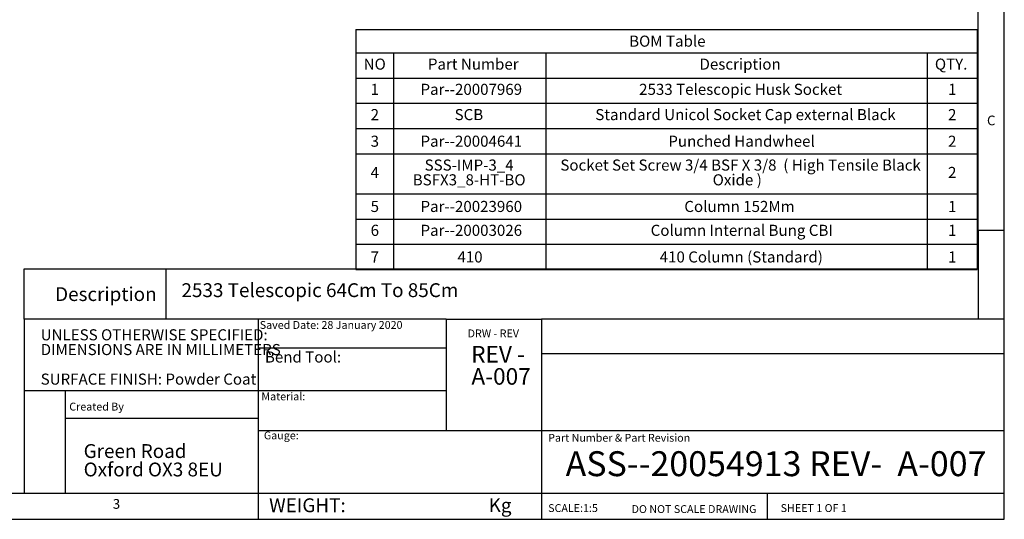
# Model space of a CAD drawing. Extents: x 5 to 292, y 5 to 205.
# Drawn here: x 104 to 292, y 5 to 100 of the extents above; entities that cross this region are included whole.
import ezdxf

# ---------------------------------------------------------------- set-up
doc = ezdxf.new("R2010")
doc.units = 0
doc.layers.get('0').update_dxf_attribs({"linetype": 'CONTINUOUS'})
doc.styles.add('SLDTEXTSTYLE0', font='TXT', dxfattribs={"width": 0.75})
doc.styles.add('SLDTEXTSTYLE1', font='TXT', dxfattribs={"width": 0.605})
doc.styles.add('SLDTEXTSTYLE2', font='TXT', dxfattribs={"width": 0.694444})
doc.styles.add('SLDTEXTSTYLE3', font='TXT', dxfattribs={"width": 0.6875})

# ---------------------------------------------------------------- blocks, each defined once
blk = doc.blocks.new('SW_NOTE_0')
at = {"color": 0, "linetype": 'CONTINUOUS', "char_height": 2.1167, "attachment_point": 1, "style": 'SLDTEXTSTYLE1'}
for s, insert in [('UNLESS OTHERWISE SPECIFIED:', (0, 2.73)), ('DIMENSIONS ARE IN MILLIMETERS', (0, -0.09)), ('SURFACE FINISH: Powder Coat', (0, -5.74))]:
    blk.add_mtext(s, dxfattribs=dict(at, insert=insert))
blk = doc.blocks.new('SW_NOTE_0_1')
at = {"color": 0, "linetype": 'CONTINUOUS', "char_height": 3.175, "attachment_point": 2, "style": 'SLDTEXTSTYLE1'}
for s, insert in [('REV -', (5.71, 4.09)), ('A-007', (6.3, -0.14))]:
    blk.add_mtext(s, dxfattribs=dict(at, insert=insert))
blk = doc.blocks.new('SW_NOTE_0_2')
at = {"color": 0, "linetype": 'CONTINUOUS', "attachment_point": 1, "style": 'SLDTEXTSTYLE0'}
for s, insert, char_height in [('Green Road', (0, -0.12), 2.646), ('Oxford OX3 8EU', (0, -3.64), 2.6458)]:
    blk.add_mtext(s, dxfattribs=dict(at, insert=insert, char_height=char_height))
blk = doc.blocks.new('SW_TABLEANNOTATION_0')
at = {"color": 0, "linetype": 'CONTINUOUS'}
for p, q in [((0, 0), (0, -4.49)), ((0, 0), (7.23, 0)), ((7.23, 0), (36.3, 0)), ((36.3, 0), (109.11, 0)), ((109.11, 0), (118.69, 0)), ((118.69, 0), (118.69, -4.49)), ((0, -4.49), (0, -9.31)), ((0, -4.49), (7.23, -4.49)), ((7.23, -4.49), (7.23, -9.31)), ((7.23, -4.49), (36.3, -4.49)), ((36.3, -4.49), (36.3, -9.31)), ((36.3, -4.49), (109.11, -4.49)), ((109.11, -4.49), (109.11, -9.31)), ((109.11, -4.49), (118.69, -4.49)), ((118.69, -4.49), (118.69, -9.31)), ((0, -9.31), (7.23, -9.31)), ((0, -9.31), (0, -14.13)), ((7.23, -9.31), (36.3, -9.31)), ((7.23, -9.31), (7.23, -14.13)), ((36.3, -9.31), (109.11, -9.31)), ((36.3, -9.31), (36.3, -14.13)), ((109.11, -9.31), (118.69, -9.31)), ((109.11, -9.31), (109.11, -14.13)), ((118.69, -9.31), (118.69, -14.13)), ((0, -14.13), (0, -18.95)), ((0, -14.13), (7.23, -14.13)), ((7.23, -14.13), (7.23, -18.95)), ((7.23, -14.13), (36.3, -14.13)), ((36.3, -14.13), (36.3, -18.95)), ((36.3, -14.13), (109.11, -14.13)), ((109.11, -14.13), (109.11, -18.95)), ((109.11, -14.13), (118.69, -14.13)), ((118.69, -14.13), (118.69, -18.95)), ((0, -18.95), (0, -23.78)), ((0, -18.95), (7.23, -18.95)), ((7.23, -18.95), (7.23, -23.78)), ((7.23, -18.95), (36.3, -18.95)), ((36.3, -18.95), (36.3, -23.78)), ((36.3, -18.95), (109.11, -18.95)), ((109.11, -18.95), (109.11, -23.78)), ((109.11, -18.95), (118.69, -18.95)), ((118.69, -18.95), (118.69, -23.78)), ((0, -23.78), (0, -31.42)), ((0, -23.78), (7.23, -23.78)), ((7.23, -23.78), (7.23, -31.42)), ((7.23, -23.78), (36.3, -23.78)), ((36.3, -23.78), (36.3, -31.42)), ((36.3, -23.78), (109.11, -23.78)), ((109.11, -23.78), (109.11, -31.42)), ((109.11, -23.78), (118.69, -23.78)), ((118.69, -23.78), (118.69, -31.42)), ((0, -31.42), (0, -36.24)), ((0, -31.42), (7.23, -31.42)), ((7.23, -31.42), (7.23, -36.24)), ((7.23, -31.42), (36.3, -31.42)), ((36.3, -31.42), (36.3, -36.24)), ((36.3, -31.42), (109.11, -31.42)), ((109.11, -31.42), (109.11, -36.24)), ((109.11, -31.42), (118.69, -31.42)), ((118.69, -31.42), (118.69, -36.24)), ((0, -36.24), (0, -41.07)), ((0, -36.24), (7.23, -36.24)), ((7.23, -36.24), (7.23, -41.07)), ((7.23, -36.24), (36.3, -36.24)), ((36.3, -36.24), (36.3, -41.07)), ((36.3, -36.24), (109.11, -36.24)), ((109.11, -36.24), (109.11, -41.07)), ((109.11, -36.24), (118.69, -36.24)), ((118.69, -36.24), (118.69, -41.07)), ((0, -41.07), (0, -45.89)), ((0, -41.07), (7.23, -41.07)), ((7.23, -41.07), (7.23, -45.89)), ((7.23, -41.07), (36.3, -41.07)), ((36.3, -41.07), (36.3, -45.89)), ((36.3, -41.07), (109.11, -41.07)), ((109.11, -41.07), (109.11, -45.89)), ((109.11, -41.07), (118.69, -41.07)), ((118.69, -41.07), (118.69, -45.89)), ((0, -45.89), (7.23, -45.89)), ((7.23, -45.89), (36.3, -45.89)), ((36.3, -45.89), (109.11, -45.89)), ((109.11, -45.89), (118.69, -45.89))]:
    blk.add_line(p, q, dxfattribs=at)
at = {"color": 0, "linetype": 'CONTINUOUS', "attachment_point": 1, "style": 'SLDTEXTSTYLE1'}
for s, insert, char_height in [('BOM Table', (52.21, -1.19), 2.117), ('NO', (1.5, -5.58), 2.117), ('Part Number', (13.77, -5.58), 2.1167), ('Description', (65.65, -5.58), 2.1167), ('QTY.', (110.61, -5.58), 2.117), ('1', (2.83, -10.4), 2.12), ('Par--20007969', (12.36, -10.4), 2.1167), ('2533 Telescopic Husk Socket', (54.12, -10.4), 2.1167), ('1', (113.12, -10.4), 2.12), ('Standard Unicol Socket Cap external Black', (45.74, -15.23), 2.1167), ('2', (2.83, -15.23), 2.12), ('SCB', (18.87, -15.23), 2.117), ('2', (113.12, -15.23), 2.12), ('3', (2.83, -20.31), 2.12), ('Par--20004641', (12.36, -20.31), 2.1167), ('Punched Handwheel', (59.69, -20.31), 2.1167), ('2', (113.12, -20.31), 2.12), ('4', (2.83, -26.28), 2.12), ('SSS-IMP-3_4', (13.14, -24.87), 2.1167), ('Socket Set Screw 3/4 BSF X 3/8  ( High Tensile Black', (39.07, -24.87), 2.1167), ('2', (113.12, -26.28), 2.12), ('BSFX3_8-HT-BO', (10.87, -27.69), 2.1167), ('Oxide )', (68.16, -27.69), 2.117), ('5', (2.83, -32.78), 2.12), ('Par--20023960', (12.36, -32.78), 2.1167), ('Column 152Mm', (62.75, -32.78), 2.1167), ('1', (113.12, -32.78), 2.12), ('6', (2.83, -37.34), 2.12), ('Par--20003026', (12.36, -37.34), 2.1167), ('Column Internal Bung CBI', (56.32, -37.34), 2.1167), ('1', (113.12, -37.34), 2.12), ('7', (2.83, -42.43), 2.12), ('410', (19.41, -42.43), 2.117), ('410 Column (Standard)', (58.04, -42.43), 2.1167), ('1', (113.12, -42.43), 2.12)]:
    blk.add_mtext(s, dxfattribs=dict(at, insert=insert, char_height=char_height))

msp = doc.modelspace()

# ---------------------------------------------------------------- linework, layer by layer
at = {"color": 7, "linetype": 'CONTINUOUS'}
for p, q in [((292, 77.25), (292, 205)), ((287, 60.25), (287, 200)), ((292, 5), (292, 77.25)), ((287, 60.25), (292, 60.25)), ((287, 60.25), (287, 43.25)), ((104.8, 43.25), (104.8, 52.8923)), ((104.8, 52.8923), (287, 52.8923)), ((131.9225, 43.25), (131.9225, 52.8923)), ((185.4, 43.25), (104.8, 43.25)), ((104.8, 43.25), (104.8, 10)), ((149.4549, 43.25), (149.4549, 39)), ((185.4, 43.25), (203.6, 43.25)), ((185.4, 43.25), (185.4, 22)), ((292, 43.25), (203.6, 43.25)), ((203.6, 43.25), (203.6, 22)), ((149.4549, 39), (149.4549, 29.5449)), ((149.4549, 37.7604), (185.4, 37.7604)), ((203.6, 36.7045), (292, 36.7045)), ((185.4, 29.5449), (104.8, 29.5449)), ((112.6, 29.5449), (112.6, 10)), ((149.4549, 29.5449), (149.4549, 10)), ((112.6, 24.3384), (149.4549, 24.3384)), ((149.4549, 22), (292, 22)), ((203.6, 22), (203.6, 5)), ((10, 10), (159.4, 10)), ((149.4549, 10), (149.4549, 5)), ((159.4, 10), (292, 10)), ((246.7208, 10), (246.7208, 5)), ((5, 5), (292, 5))]:
    msp.add_line(p, q, dxfattribs=at)

# ---------------------------------------------------------------- block references
for name, p in [('SW_TABLEANNOTATION_0', (168.1315, 98.6231)), ('SW_NOTE_0', (107.9405, 38.5872)), ('SW_NOTE_0_1', (189.5821, 34.035)), ('SW_NOTE_0_2', (116.1496, 19.4866))]:
    msp.add_blockref(name, p, dxfattribs=at)

# ---------------------------------------------------------------- texts
at = {"color": 7, "linetype": 'CONTINUOUS', "attachment_point": 1}
for s, insert, char_height, style in [('C', (288.6927, 82.1496), 1.8521, 'SLDTEXTSTYLE0'), ('Description', (110.6987, 49.3615), 2.645833, 'SLDTEXTSTYLE1'), ('2533 Telescopic 64Cm To 85Cm', (134.8336, 50.1112), 2.645833, 'SLDTEXTSTYLE1'), ('Saved Date: 28 January 2020', (149.7801, 42.8895), 1.5, 'SLDTEXTSTYLE0'), ('DRW - REV', (189.4855, 41.2783), 1.5, 'SLDTEXTSTYLE2'), ('Bend Tool:', (150.7778, 37.0785), 2.11667, 'SLDTEXTSTYLE1'), ('Material:', (150.1013, 29.2402), 1.5, 'SLDTEXTSTYLE0'), ('Created By', (113.407, 27.2825), 1.5, 'SLDTEXTSTYLE0'), ('Gauge:', (150.5664, 21.7825), 1.5, 'SLDTEXTSTYLE0'), ('Part Number & Part Revision', (204.874, 21.331), 1.5, 'SLDTEXTSTYLE0'), ('ASS--20054913 REV-  A-007', (208.2016, 18.0087), 4.7625, 'SLDTEXTSTYLE1'), ('3', (121.7137, 8.8701), 1.8521, 'SLDTEXTSTYLE0'), ('WEIGHT:', (151.5699, 9.0068), 2.64583, 'SLDTEXTSTYLE0'), ('Kg', (193.5079, 9.0148), 2.64583, 'SLDTEXTSTYLE0'), ('SCALE:1:5', (204.874, 7.9001), 1.5, 'SLDTEXTSTYLE0'), ('DO NOT SCALE DRAWING', (220.8099, 7.7072), 1.5, 'SLDTEXTSTYLE0'), ('SHEET 1 OF 1', (249.2783, 7.9001), 1.5, 'SLDTEXTSTYLE3')]:
    msp.add_mtext(s, dxfattribs=dict(at, insert=insert, char_height=char_height, style=style))

doc.saveas('drawing.dxf')
